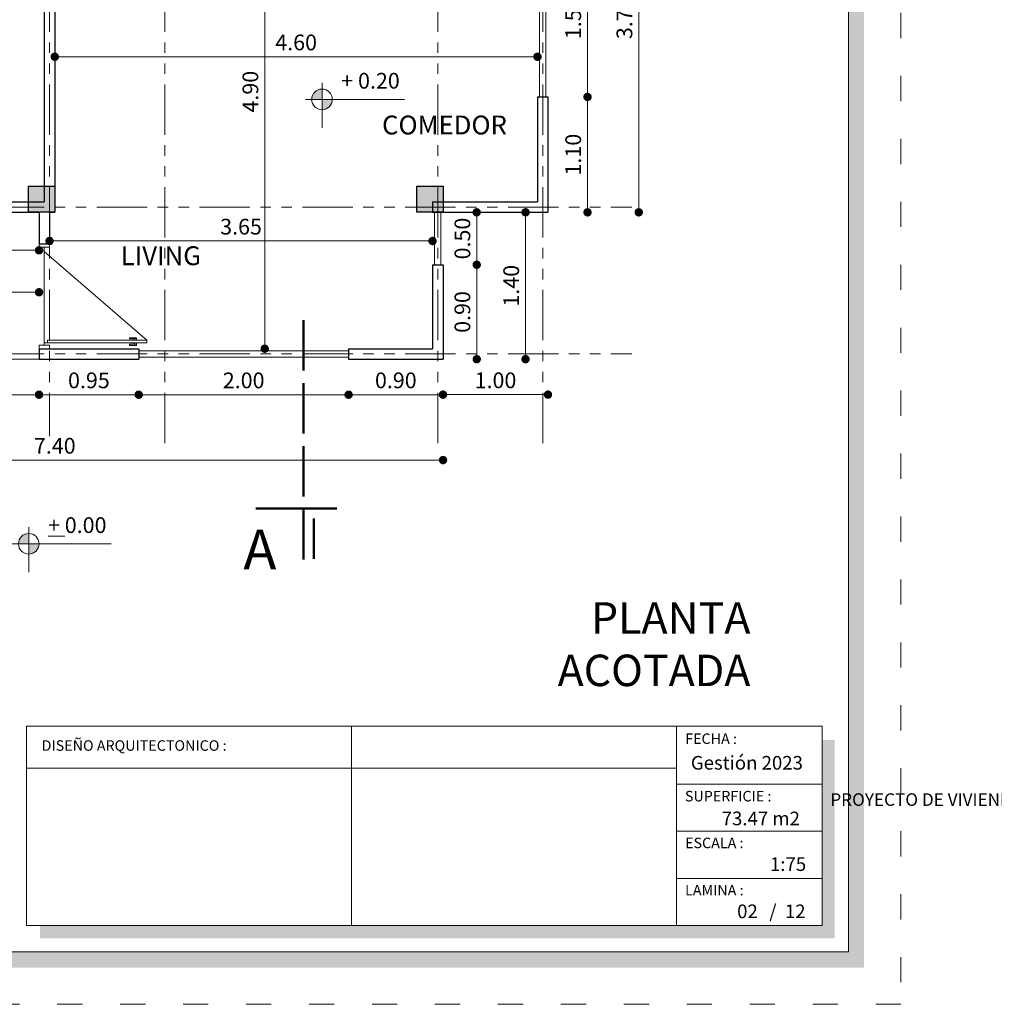
# Model space of a CAD drawing. Units: millimetres. Extents: x 2822 to 2960, y 2244 to 2444.
# Drawn here: x 2858 to 2867, y 2423 to 2433 of the extents above; entities that cross this region are included whole.
import ezdxf

# ---------------------------------------------------------------- set-up
doc = ezdxf.new("R2010")
doc.units = ezdxf.units.MM
for name, pattern in [('ACAD_ISO02W100', [15, 12, -3]), ('ACAD_ISO03W100', [30, 12, -18]), ('ACAD_ISO05W100', [33, 24, -3, 0, -3, 0, -3])]:
    doc.linetypes.add(name, pattern=pattern)
for name, color, linetype, lineweight in [('COTAS', 7, 'Continuous', 5), ('Linea 0.15', 250, 'Continuous', 15), ('nombres', 244, 'Continuous', 13), ('P-0.10', 7, 'Continuous', 9), ('P-0.15', 7, 'Continuous', 15), ('P-0.50', 7, 'Continuous', 50), ('Texto Carinbo', 7, 'Continuous', 5), ('TEXTOS', 7, 'Continuous', 5)]:
    doc.layers.add(name, color=color, linetype=linetype, lineweight=lineweight)
doc.layers.add('Puertas', color=7, linetype='Continuous')
doc.layers.add('Texto..', color=7, linetype='Continuous')
doc.styles.add('Arial', font='arial.ttf')
doc.styles.add('Arial (bold)', font='arialbd.ttf')
doc.styles.add('Estilo_Generado_1', font='calibri.ttf')
doc.styles.get("Standard").update_dxf_attribs({"font": 'arial.ttf'})
doc.dimstyles.new('Esc.100', dxfattribs={"dimtxt": 0.15, "dimasz": 0.08, "dimexe": 0.0005, "dimexo": 0.5, "dimgap": 0.06, "dimtad": 1, "dimzin": 0, "dimdsep": 46, "dimtxsty": 'Standard', "dimblk": 'DOT', "dimcen": 0.02, "dimse1": 1, "dimse2": 1, "dimclrd": 250, "dimclre": 250, "dimclrt": 1, "dimadec": 0, "dimazin": 0, "dimtfac": 1, "dimtofl": 0, "dimtmove": 0, "dimatfit": 3, "dimldrblk": 'DOT', "dimfxl": 0.1, "dimtfill": 1, "dimtfillclr": 256, "dimtolj": 1, "dimtzin": 0, "dimlwd": -1, "dimlwe": -1, "dimarcsym": 0})

# ---------------------------------------------------------------- blocks, each defined once
blk = doc.blocks.new('0c')
h = blk.add_hatch(color=252)
h.dxf.hatch_style = 1
h.paths.add_polyline_path([(15.78, -0.68), (15.63, -0.68), (15.63, -20.35), (1.38, -20.35), (1.38, -20.5), (15.78, -20.5)])
h = blk.add_hatch(color=252)
h.dxf.hatch_style = 1
h.paths.add_polyline_path([(15.5, -18.33), (15.38, -18.33), (15.38, -20.1), (7.9275, -20.1), (7.9275, -20.22), (15.5, -20.22)])
at = {"color": 250, "lineweight": 9}
for p, q in [((10.8954, -18.2), (10.8954, -20.1)), ((13.9934, -18.2), (13.9934, -20.1)), ((7.7975, -18.6), (13.9934, -18.6)), ((13.9934, -18.75), (15.38, -18.75)), ((13.9934, -19.2), (15.38, -19.2)), ((13.9934, -19.65), (15.38, -19.65))]:
    blk.add_line(p, q, dxfattribs=at)
at = {"color": 251, "linetype": 'ACAD_ISO03W100', "lineweight": 5, "ltscale": 0.02}
blk.add_lwpolyline([(0, 0), (16.13, 0), (16.13, -20.85), (0, -20.85)], close=True, dxfattribs=at)
at = {"lineweight": 20}
blk.add_lwpolyline([(1.2, -0.5), (15.63, -0.5), (15.63, -20.35), (1.2, -20.35)], close=True, dxfattribs=at)
at = {"lineweight": 15}
blk.add_lwpolyline([(7.7975, -18.2), (15.38, -18.2), (15.38, -20.1), (7.7975, -20.1)], close=True, dxfattribs=at)
at = {"layer": 'Texto Carinbo', "attachment_point": 1}
for s, insert, char_height, style in [('FECHA :', (14.0747, -18.2682), 0.1, 'Estilo_Generado_1'), ('DISEÑO ARQUITECTONICO :', (7.9415, -18.3332), 0.1, 'Estilo_Generado_1'), ('Gestión 2023', (14.1285, -18.4829), 0.13, 'Arial (bold)'), ('SUPERFICIE :', (14.0721, -18.816), 0.1, 'Estilo_Generado_1'), ('ESCALA :', (14.0735, -19.2617), 0.1, 'Estilo_Generado_1'), ('1:75', (14.8827, -19.449), 0.13, 'Arial (bold)'), ('LAMINA :', (14.0734, -19.7117), 0.1, 'Estilo_Generado_1'), ('/  12', (14.8756, -19.8986), 0.13, 'Arial (bold)')]:
    blk.add_mtext(s, dxfattribs=dict(at, insert=insert, char_height=char_height, style=style))
at = {"layer": 'Texto Carinbo', "insert": (1.5014, -18.8385), "char_height": 0.12, "width": 5.971357, "attachment_point": 1, "style": 'Arial'}
blk.add_mtext('\\pxi-29.704,qc;{\\fArial|b1|i0|c0|p34;PROYECTO DE VIVIENDA NUEVA AUTOCONSTRUCCION EN EL MUNICIPIO DE PUNATA  -FASE(VI) 2023- COCHABAMBA}', dxfattribs=at)
blk = doc.blocks.new('1c')
at = {"layer": 'COTAS'}
blk.add_blockref('0c', (0, 0), dxfattribs=at)
at = {"layer": 'Texto Carinbo', "insert": (14.4224, -19.0132), "char_height": 0.13, "attachment_point": 1, "style": 'Arial (bold)'}
blk.add_mtext('73.47 m2', dxfattribs=at)
blk = doc.blocks.new('c25')
h = blk.add_hatch(color=252)
h.dxf.hatch_style = 1
h.paths.add_polyline_path([(0.25, 0), (0, 0), (0, -0.25), (0.25, -0.25)])
at = {"lineweight": 30}
blk.add_lwpolyline([(0, 0), (0.25, 0), (0.25, -0.25), (0, -0.25)], close=True, dxfattribs=at)
blk = doc.blocks.new('Puerta 1')
at = {"layer": 'Linea 0.15', "linetype": 'Continuous', "lineweight": 13}
for p, q in [((0.0729, 0.9533), (0.0493, 0.9533)), ((0.0493, 0.9533), (0.0493, 0.1033)), ((0.0729, 0.1033), (0.0729, 0.9533)), ((0.0729, 0.9533), (0.8327, 0.075)), ((0.0279, 0.8051), (0.0279, 0.8653)), ((0.0279, 0.8653), (0.0493, 0.8653)), ((0.0382, 0.8653), (0.0382, 0.8051)), ((0.0493, 0.8453), (0.0382, 0.8453)), ((0.0493, 0.075), (0.0493, 0.8653)), ((0.0943, 0.8653), (0.0729, 0.8653)), ((0.0729, 0.8453), (0.084, 0.8453)), ((0.084, 0.8653), (0.084, 0.8051)), ((0.0943, 0.8051), (0.0943, 0.8653)), ((0.0382, 0.8051), (0.0279, 0.8051)), ((0.084, 0.8051), (0.0943, 0.8051)), ((0.0493, 0.1033), (0.0729, 0.1033)), ((0.0296, 0.075), (0.8704, 0.075))]:
    blk.add_line(p, q, dxfattribs=at)
for points in [[(0.0296, 0.12), (0, 0.12), (0, 0.03), (0.0296, 0.03)], [(0.8704, 0.12), (0.9, 0.12), (0.9, 0.03), (0.8704, 0.03)]]:
    blk.add_lwpolyline(points, close=True, dxfattribs=at)
blk = doc.blocks.new('_Dot')
at = {"color": 0, "linetype": 'ByBlock', "lineweight": -2}
blk.add_line((-0.5, 0), (-1, 0), dxfattribs=at)
at = {"color": 0, "linetype": 'ByBlock', "const_width": 0.5}
blk.add_lwpolyline([(-0.25, 0, 1), (0.25, 0, 1)], format="xyb", close=True, dxfattribs=at)
blk = doc.blocks.new('*D113')
at = {"layer": 'COTAS', "color": 250, "transparency": 16777216}
blk.add_line((2863.386, 2433.3556), (2863.386, 2432.0156), dxfattribs=at)
at = {"layer": 'Defpoints', "color": 0, "transparency": 16777216}
for p in [(2863.0089, 2433.4356), (2863.0089, 2431.9356), (2863.386, 2431.9356)]:
    blk.add_point(p, dxfattribs=at)
at = {"layer": 'COTAS', "color": 250, "transparency": 16777216, "xscale": 0.08, "yscale": 0.08, "zscale": 0.08}
for p, rotation in [((2863.386, 2433.4356), 90), ((2863.386, 2431.9356), 270)]:
    blk.add_blockref('_Dot', p, dxfattribs=dict(at, rotation=rotation))
at = {"layer": 'COTAS', "color": 1, "transparency": 16777216, "insert": (2863.2494, 2432.6856), "char_height": 0.15, "attachment_point": 5, "rotation": 90, "bg_fill": 3, "box_fill_scale": 1.1, "bg_fill_color": 256, "bg_fill_true_color": 13158600, "bg_fill_transparency": 0}
blk.add_mtext('\\A1;1.50', dxfattribs=at)
blk = doc.blocks.new('*D114')
at = {"layer": 'COTAS', "color": 250, "transparency": 16777216}
blk.add_line((2863.386, 2431.8556), (2863.386, 2430.9156), dxfattribs=at)
at = {"layer": 'Defpoints', "color": 0, "transparency": 16777216}
for p in [(2863.0089, 2431.9356), (2863.0089, 2430.8356), (2863.386, 2430.8356)]:
    blk.add_point(p, dxfattribs=at)
at = {"layer": 'COTAS', "color": 250, "transparency": 16777216, "xscale": 0.08, "yscale": 0.08, "zscale": 0.08}
for p, rotation in [((2863.386, 2431.9356), 90), ((2863.386, 2430.8356), 270)]:
    blk.add_blockref('_Dot', p, dxfattribs=dict(at, rotation=rotation))
at = {"layer": 'COTAS', "color": 1, "transparency": 16777216, "insert": (2863.2494, 2431.3856), "char_height": 0.15, "attachment_point": 5, "rotation": 90, "bg_fill": 3, "box_fill_scale": 1.1, "bg_fill_color": 256, "bg_fill_true_color": 13158600, "bg_fill_transparency": 0}
blk.add_mtext('\\A1;1.10', dxfattribs=at)
blk = doc.blocks.new('*D115')
at = {"layer": 'COTAS', "color": 250, "transparency": 16777216}
blk.add_line((2863.8741, 2430.9156), (2863.8741, 2434.4556), dxfattribs=at)
at = {"layer": 'Defpoints', "color": 0, "transparency": 16777216}
for p in [(2863.0089, 2434.5356), (2863.8741, 2434.5356), (2863.0089, 2430.8356)]:
    blk.add_point(p, dxfattribs=at)
at = {"layer": 'COTAS', "color": 250, "transparency": 16777216, "xscale": 0.08, "yscale": 0.08, "zscale": 0.08}
for p, rotation in [((2863.8741, 2434.5356), 90), ((2863.8741, 2430.8356), 270)]:
    blk.add_blockref('_Dot', p, dxfattribs=dict(at, rotation=rotation))
at = {"layer": 'COTAS', "color": 1, "transparency": 16777216, "insert": (2863.7374, 2432.6856), "char_height": 0.15, "attachment_point": 5, "rotation": 90, "bg_fill": 3, "box_fill_scale": 1.1, "bg_fill_color": 256, "bg_fill_true_color": 13158600, "bg_fill_transparency": 0}
blk.add_mtext('\\A1;3.70', dxfattribs=at)
blk = doc.blocks.new('*D117')
at = {"layer": 'COTAS', "color": 250, "transparency": 16777216}
blk.add_line((2862.3298, 2429.5156), (2862.3298, 2430.2556), dxfattribs=at)
at = {"layer": 'Defpoints', "color": 0, "transparency": 16777216}
for p in [(2862.0089, 2430.3356), (2862.3298, 2430.3356), (2862.0089, 2429.4356)]:
    blk.add_point(p, dxfattribs=at)
at = {"layer": 'COTAS', "color": 250, "transparency": 16777216, "xscale": 0.08, "yscale": 0.08, "zscale": 0.08}
for p, rotation in [((2862.3298, 2430.3356), 90), ((2862.3298, 2429.4356), 270)]:
    blk.add_blockref('_Dot', p, dxfattribs=dict(at, rotation=rotation))
at = {"layer": 'COTAS', "color": 1, "transparency": 16777216, "insert": (2862.1932, 2429.8856), "char_height": 0.15, "attachment_point": 5, "rotation": 90, "bg_fill": 3, "box_fill_scale": 1.1, "bg_fill_color": 256, "bg_fill_true_color": 13158600, "bg_fill_transparency": 0}
blk.add_mtext('\\A1;0.90', dxfattribs=at)
blk = doc.blocks.new('*D118')
at = {"layer": 'COTAS', "color": 250, "transparency": 16777216}
blk.add_line((2862.3298, 2430.4156), (2862.3298, 2430.7556), dxfattribs=at)
at = {"layer": 'Defpoints', "color": 0, "transparency": 16777216}
blk.add_point((2862.0089, 2430.3356), dxfattribs=at)
at = {"layer": 'COTAS', "color": 1, "transparency": 16777216, "insert": (2862.1932, 2430.5856), "char_height": 0.15, "attachment_point": 5, "rotation": 90, "bg_fill": 3, "box_fill_scale": 1.1, "bg_fill_color": 256, "bg_fill_true_color": 13158600, "bg_fill_transparency": 0}
blk.add_mtext('\\A1;0.50', dxfattribs=at)
at = {"layer": 'Defpoints', "color": 0, "transparency": 16777216}
for p in [(2862.1776, 2430.8356), (2862.3298, 2430.8356)]:
    blk.add_point(p, dxfattribs=at)
at = {"layer": 'COTAS', "color": 250, "transparency": 16777216, "xscale": 0.08, "yscale": 0.08, "zscale": 0.08}
for p, rotation in [((2862.3298, 2430.8356), 90), ((2862.3298, 2430.3356), 270)]:
    blk.add_blockref('_Dot', p, dxfattribs=dict(at, rotation=rotation))
blk = doc.blocks.new('*D119')
at = {"layer": 'COTAS', "color": 250, "transparency": 16777216}
blk.add_line((2862.7951, 2430.7556), (2862.7951, 2429.5156), dxfattribs=at)
at = {"layer": 'Defpoints', "color": 0, "transparency": 16777216}
for p in [(2862.0089, 2430.8356), (2862.0089, 2429.4356), (2862.7951, 2429.4356)]:
    blk.add_point(p, dxfattribs=at)
at = {"layer": 'COTAS', "color": 250, "transparency": 16777216, "xscale": 0.08, "yscale": 0.08, "zscale": 0.08}
for p, rotation in [((2862.7951, 2430.8356), 90), ((2862.7951, 2429.4356), 270)]:
    blk.add_blockref('_Dot', p, dxfattribs=dict(at, rotation=rotation))
at = {"layer": 'COTAS', "color": 1, "transparency": 16777216, "insert": (2862.6585, 2430.1356), "char_height": 0.15, "attachment_point": 5, "rotation": 90, "bg_fill": 3, "box_fill_scale": 1.1, "bg_fill_color": 256, "bg_fill_true_color": 13158600, "bg_fill_transparency": 0}
blk.add_mtext('\\A1;1.40', dxfattribs=at)
blk = doc.blocks.new('*D131')
at = {"layer": 'COTAS', "color": 250, "transparency": 16777216}
blk.add_line((2858.0789, 2430.4738), (2857.3139, 2430.4738), dxfattribs=at)
at = {"layer": 'Defpoints', "color": 0, "transparency": 16777216}
for p in [(2857.2339, 2430.8356), (2858.1589, 2430.8356), (2857.2339, 2430.4738)]:
    blk.add_point(p, dxfattribs=at)
at = {"layer": 'COTAS', "color": 250, "transparency": 16777216, "xscale": 0.08, "yscale": 0.08, "zscale": 0.08, "rotation": 180}
blk.add_blockref('_Dot', (2857.2339, 2430.4738), dxfattribs=at)
at = {"layer": 'COTAS', "color": 250, "transparency": 16777216, "xscale": 0.08, "yscale": 0.08, "zscale": 0.08}
blk.add_blockref('_Dot', (2858.1589, 2430.4738), dxfattribs=at)
at = {"layer": 'COTAS', "color": 1, "transparency": 16777216, "insert": (2857.6964, 2430.6105), "char_height": 0.15, "attachment_point": 5, "bg_fill": 3, "box_fill_scale": 1.1, "bg_fill_color": 256, "bg_fill_true_color": 13158600, "bg_fill_transparency": 0}
blk.add_mtext('\\A1;0.93', dxfattribs=at)
blk = doc.blocks.new('*D134')
at = {"layer": 'COTAS', "color": 250, "transparency": 16777216}
blk.add_line((2854.6889, 2430.0736), (2858.0789, 2430.0736), dxfattribs=at)
at = {"layer": 'Defpoints', "color": 0, "transparency": 16777216}
for p in [(2854.6089, 2430.1356), (2858.1589, 2430.0736), (2858.1589, 2429.4856)]:
    blk.add_point(p, dxfattribs=at)
at = {"layer": 'COTAS', "color": 250, "transparency": 16777216, "xscale": 0.08, "yscale": 0.08, "zscale": 0.08, "rotation": 180}
blk.add_blockref('_Dot', (2854.6089, 2430.0736), dxfattribs=at)
at = {"layer": 'COTAS', "color": 250, "transparency": 16777216, "xscale": 0.08, "yscale": 0.08, "zscale": 0.08}
blk.add_blockref('_Dot', (2858.1589, 2430.0736), dxfattribs=at)
at = {"layer": 'COTAS', "color": 1, "transparency": 16777216, "insert": (2856.3839, 2430.2102), "char_height": 0.15, "attachment_point": 5, "bg_fill": 3, "box_fill_scale": 1.1, "bg_fill_color": 256, "bg_fill_true_color": 13158600, "bg_fill_transparency": 0}
blk.add_mtext('\\A1;3.55', dxfattribs=at)
blk = doc.blocks.new('*D135')
at = {"layer": 'COTAS', "color": 250, "transparency": 16777216}
blk.add_line((2861.9289, 2429.0971), (2861.1889, 2429.0971), dxfattribs=at)
at = {"layer": 'Defpoints', "color": 0, "transparency": 16777216}
for p in [(2861.1089, 2429.4356), (2862.0089, 2429.4356), (2861.1089, 2429.0971)]:
    blk.add_point(p, dxfattribs=at)
at = {"layer": 'COTAS', "color": 250, "transparency": 16777216, "xscale": 0.08, "yscale": 0.08, "zscale": 0.08, "rotation": 180}
blk.add_blockref('_Dot', (2861.1089, 2429.0971), dxfattribs=at)
at = {"layer": 'COTAS', "color": 250, "transparency": 16777216, "xscale": 0.08, "yscale": 0.08, "zscale": 0.08}
blk.add_blockref('_Dot', (2862.0089, 2429.0971), dxfattribs=at)
at = {"layer": 'COTAS', "color": 1, "transparency": 16777216, "insert": (2861.5589, 2429.2337), "char_height": 0.15, "attachment_point": 5, "bg_fill": 3, "box_fill_scale": 1.1, "bg_fill_color": 256, "bg_fill_true_color": 13158600, "bg_fill_transparency": 0}
blk.add_mtext('\\A1;0.90', dxfattribs=at)
blk = doc.blocks.new('*D136')
at = {"layer": 'COTAS', "color": 250, "transparency": 16777216}
blk.add_line((2861.0289, 2429.0971), (2859.1889, 2429.0971), dxfattribs=at)
at = {"layer": 'Defpoints', "color": 0, "transparency": 16777216}
for p in [(2859.1089, 2429.4356), (2861.1089, 2429.4356), (2859.1089, 2429.0971)]:
    blk.add_point(p, dxfattribs=at)
at = {"layer": 'COTAS', "color": 250, "transparency": 16777216, "xscale": 0.08, "yscale": 0.08, "zscale": 0.08, "rotation": 180}
blk.add_blockref('_Dot', (2859.1089, 2429.0971), dxfattribs=at)
at = {"layer": 'COTAS', "color": 250, "transparency": 16777216, "xscale": 0.08, "yscale": 0.08, "zscale": 0.08}
blk.add_blockref('_Dot', (2861.1089, 2429.0971), dxfattribs=at)
at = {"layer": 'COTAS', "color": 1, "transparency": 16777216, "insert": (2860.1089, 2429.2337), "char_height": 0.15, "attachment_point": 5, "bg_fill": 3, "box_fill_scale": 1.1, "bg_fill_color": 256, "bg_fill_true_color": 13158600, "bg_fill_transparency": 0}
blk.add_mtext('\\A1;2.00', dxfattribs=at)
blk = doc.blocks.new('*D137')
at = {"layer": 'COTAS', "color": 250, "transparency": 16777216}
blk.add_line((2859.0289, 2429.0971), (2858.2389, 2429.0971), dxfattribs=at)
at = {"layer": 'Defpoints', "color": 0, "transparency": 16777216}
for p in [(2858.1589, 2429.4356), (2859.1089, 2429.4356), (2858.1589, 2429.0971)]:
    blk.add_point(p, dxfattribs=at)
at = {"layer": 'COTAS', "color": 250, "transparency": 16777216, "xscale": 0.08, "yscale": 0.08, "zscale": 0.08, "rotation": 180}
blk.add_blockref('_Dot', (2858.1589, 2429.0971), dxfattribs=at)
at = {"layer": 'COTAS', "color": 250, "transparency": 16777216, "xscale": 0.08, "yscale": 0.08, "zscale": 0.08}
blk.add_blockref('_Dot', (2859.1089, 2429.0971), dxfattribs=at)
at = {"layer": 'COTAS', "color": 1, "transparency": 16777216, "insert": (2858.6339, 2429.2337), "char_height": 0.15, "attachment_point": 5, "bg_fill": 3, "box_fill_scale": 1.1, "bg_fill_color": 256, "bg_fill_true_color": 13158600, "bg_fill_transparency": 0}
blk.add_mtext('\\A1;0.95', dxfattribs=at)
blk = doc.blocks.new('*D138')
at = {"layer": 'COTAS', "color": 250, "transparency": 16777216}
blk.add_line((2858.0789, 2429.0971), (2854.9389, 2429.0971), dxfattribs=at)
at = {"layer": 'Defpoints', "color": 0, "transparency": 16777216}
for p in [(2854.8589, 2429.4356), (2858.1589, 2429.4356), (2854.8589, 2429.0971)]:
    blk.add_point(p, dxfattribs=at)
at = {"layer": 'COTAS', "color": 250, "transparency": 16777216, "xscale": 0.08, "yscale": 0.08, "zscale": 0.08, "rotation": 180}
blk.add_blockref('_Dot', (2854.8589, 2429.0971), dxfattribs=at)
at = {"layer": 'COTAS', "color": 250, "transparency": 16777216, "xscale": 0.08, "yscale": 0.08, "zscale": 0.08}
blk.add_blockref('_Dot', (2858.1589, 2429.0971), dxfattribs=at)
at = {"layer": 'COTAS', "color": 1, "transparency": 16777216, "insert": (2856.5089, 2429.2337), "char_height": 0.15, "attachment_point": 5, "bg_fill": 3, "box_fill_scale": 1.1, "bg_fill_color": 256, "bg_fill_true_color": 13158600, "bg_fill_transparency": 0}
blk.add_mtext('\\A1;3.30', dxfattribs=at)
blk = doc.blocks.new('*D140')
at = {"layer": 'COTAS', "color": 250, "transparency": 16777216}
blk.add_line((2854.6889, 2428.4738), (2861.9289, 2428.4738), dxfattribs=at)
at = {"layer": 'Defpoints', "color": 0, "transparency": 16777216}
for p in [(2854.6089, 2429.4356), (2862.0089, 2429.4356), (2862.0089, 2428.4738)]:
    blk.add_point(p, dxfattribs=at)
at = {"layer": 'COTAS', "color": 250, "transparency": 16777216, "xscale": 0.08, "yscale": 0.08, "zscale": 0.08, "rotation": 180}
blk.add_blockref('_Dot', (2854.6089, 2428.4738), dxfattribs=at)
at = {"layer": 'COTAS', "color": 250, "transparency": 16777216, "xscale": 0.08, "yscale": 0.08, "zscale": 0.08}
blk.add_blockref('_Dot', (2862.0089, 2428.4738), dxfattribs=at)
at = {"layer": 'COTAS', "color": 1, "transparency": 16777216, "insert": (2858.3089, 2428.6104), "char_height": 0.15, "attachment_point": 5, "bg_fill": 3, "box_fill_scale": 1.1, "bg_fill_color": 256, "bg_fill_true_color": 13158600, "bg_fill_transparency": 0}
blk.add_mtext('\\A1;7.40', dxfattribs=at)
blk = doc.blocks.new('*D141')
at = {"layer": 'COTAS', "color": 250, "transparency": 16777216}
blk.add_line((2862.0889, 2429.0978), (2862.9289, 2429.0978), dxfattribs=at)
at = {"layer": 'Defpoints', "color": 0, "transparency": 16777216}
for p in [(2863.0089, 2430.8356), (2862.0089, 2429.4356), (2863.0089, 2429.0978)]:
    blk.add_point(p, dxfattribs=at)
at = {"layer": 'COTAS', "color": 250, "transparency": 16777216, "xscale": 0.08, "yscale": 0.08, "zscale": 0.08, "rotation": 180}
blk.add_blockref('_Dot', (2862.0089, 2429.0978), dxfattribs=at)
at = {"layer": 'COTAS', "color": 250, "transparency": 16777216, "xscale": 0.08, "yscale": 0.08, "zscale": 0.08}
blk.add_blockref('_Dot', (2863.0089, 2429.0978), dxfattribs=at)
at = {"layer": 'COTAS', "color": 1, "transparency": 16777216, "insert": (2862.5089, 2429.2344), "char_height": 0.15, "attachment_point": 5, "bg_fill": 3, "box_fill_scale": 1.1, "bg_fill_color": 256, "bg_fill_true_color": 13158600, "bg_fill_transparency": 0}
blk.add_mtext('\\A1;1.00', dxfattribs=at)
blk = doc.blocks.new('*D152')
at = {"layer": 'COTAS', "color": 250, "transparency": 16777216}
blk.add_line((2860.3096, 2434.3556), (2860.3096, 2429.6156), dxfattribs=at)
at = {"layer": 'Defpoints', "color": 0, "transparency": 16777216}
for p in [(2860.2529, 2434.4356), (2860.3096, 2429.5356), (2861.1089, 2429.5356)]:
    blk.add_point(p, dxfattribs=at)
at = {"layer": 'COTAS', "color": 250, "transparency": 16777216, "xscale": 0.08, "yscale": 0.08, "zscale": 0.08}
for p, rotation in [((2860.3096, 2434.4356), 90), ((2860.3096, 2429.5356), 270)]:
    blk.add_blockref('_Dot', p, dxfattribs=dict(at, rotation=rotation))
at = {"layer": 'COTAS', "color": 1, "transparency": 16777216, "insert": (2860.173, 2431.9856), "char_height": 0.15, "attachment_point": 5, "rotation": 90, "bg_fill": 3, "box_fill_scale": 1.1, "bg_fill_color": 256, "bg_fill_true_color": 13158600, "bg_fill_transparency": 0}
blk.add_mtext('\\A1;4.90', dxfattribs=at)
blk = doc.blocks.new('*D153')
at = {"layer": 'COTAS', "color": 250, "transparency": 16777216}
blk.add_line((2861.8289, 2430.5623), (2858.3389, 2430.5623), dxfattribs=at)
at = {"layer": 'Defpoints', "color": 0, "transparency": 16777216}
for p in [(2858.2589, 2430.6429), (2858.2589, 2430.5623), (2861.9089, 2430.3356)]:
    blk.add_point(p, dxfattribs=at)
at = {"layer": 'COTAS', "color": 250, "transparency": 16777216, "xscale": 0.08, "yscale": 0.08, "zscale": 0.08, "rotation": 180}
blk.add_blockref('_Dot', (2858.2589, 2430.5623), dxfattribs=at)
at = {"layer": 'COTAS', "color": 250, "transparency": 16777216, "xscale": 0.08, "yscale": 0.08, "zscale": 0.08}
blk.add_blockref('_Dot', (2861.9089, 2430.5623), dxfattribs=at)
at = {"layer": 'COTAS', "color": 1, "transparency": 16777216, "insert": (2860.0839, 2430.6989), "char_height": 0.15, "attachment_point": 5, "bg_fill": 3, "box_fill_scale": 1.1, "bg_fill_color": 256, "bg_fill_true_color": 13158600, "bg_fill_transparency": 0}
blk.add_mtext('\\A1;3.65', dxfattribs=at)
blk = doc.blocks.new('*D154')
at = {"layer": 'COTAS', "color": 250, "transparency": 16777216}
blk.add_line((2858.3889, 2432.3187), (2862.8289, 2432.3187), dxfattribs=at)
at = {"layer": 'Defpoints', "color": 0, "transparency": 16777216}
for p in [(2862.9089, 2432.3187), (2858.3089, 2432.1106), (2862.9089, 2431.9356)]:
    blk.add_point(p, dxfattribs=at)
at = {"layer": 'COTAS', "color": 250, "transparency": 16777216, "xscale": 0.08, "yscale": 0.08, "zscale": 0.08, "rotation": 180}
blk.add_blockref('_Dot', (2858.3089, 2432.3187), dxfattribs=at)
at = {"layer": 'COTAS', "color": 250, "transparency": 16777216, "xscale": 0.08, "yscale": 0.08, "zscale": 0.08}
blk.add_blockref('_Dot', (2862.9089, 2432.3187), dxfattribs=at)
at = {"layer": 'COTAS', "color": 1, "transparency": 16777216, "insert": (2860.6089, 2432.4553), "char_height": 0.15, "attachment_point": 5, "bg_fill": 3, "box_fill_scale": 1.1, "bg_fill_color": 256, "bg_fill_true_color": 13158600, "bg_fill_transparency": 0}
blk.add_mtext('\\A1;4.60', dxfattribs=at)
blk = doc.blocks.new('corrt')
at = {"layer": 'P-0.50', "linetype": 'ACAD_ISO02W100', "ltscale": 0.04}
for p, q in [((0, 1.7957), (0, -0.5691)), ((0.1, -0.0945), (0.1, -0.4791))]:
    blk.add_line(p, q, dxfattribs=at)
at = {"layer": 'P-0.50', "ltscale": 0.05}
blk.add_line((0.3188, 0), (-0.4554, 0), dxfattribs=at)
blk = doc.blocks.new('ETJ')
at = {"layer": 'P-0.10'}
h = blk.add_hatch(color=252, dxfattribs=at)
h.paths.add_polyline_path([(0, 0.098, 0.414214), (-0.098, 0), (0, 0)])
h.paths.add_polyline_path([(0.098, 0), (0, 0), (0, -0.098, 0.414214)])
at = {"layer": 'P-0.15'}
for p, q in [((0, 0.1568), (0, -0.2713)), ((-0.1568, 0), (0.7862, 0))]:
    blk.add_line(p, q, dxfattribs=at)
for start, end in [(90, 180), (0, 90), (180, 270), (270, 0)]:
    blk.add_arc((0, 0), 0.098, start, end, dxfattribs=at)

msp = doc.modelspace()

# ---------------------------------------------------------------- linework, layer by layer
at = {"color": 1, "linetype": 'ACAD_ISO05W100', "lineweight": 13, "ltscale": 0.02}
for p, q in [((2858.2589, 2428.6356), (2858.2589, 2440.3356)), ((2859.3589, 2428.6356), (2859.3589, 2440.3356)), ((2861.9589, 2428.6356), (2861.9589, 2440.3356)), ((2862.9589, 2428.6356), (2862.9589, 2440.3356)), ((2853.8089, 2430.8856), (2863.8089, 2430.8856)), ((2853.8089, 2429.4856), (2863.8089, 2429.4856))]:
    msp.add_line(p, q, dxfattribs=at)
at = {"color": 250, "lineweight": 9}
for p, q in [((2862.9289, 2431.9356), (2862.9289, 2433.4356)), ((2862.9889, 2431.9356), (2862.9889, 2433.4356)), ((2861.9289, 2430.3356), (2861.9289, 2430.8356)), ((2861.9889, 2430.3356), (2861.9889, 2430.8356)), ((2859.1089, 2429.5156), (2861.1089, 2429.5156)), ((2859.1089, 2429.4556), (2861.1089, 2429.4556))]:
    msp.add_line(p, q, dxfattribs=at)
at = {"lineweight": 30}
for p, q in [((2858.2089, 2433.3856), (2858.2089, 2430.9356)), ((2858.3089, 2433.3856), (2858.3089, 2430.8356)), ((2862.9089, 2431.9356), (2862.9089, 2430.9356)), ((2862.9089, 2431.9356), (2863.0089, 2431.9356)), ((2863.0089, 2431.9356), (2863.0089, 2430.8356)), ((2857.2339, 2430.9356), (2858.2089, 2430.9356)), ((2861.9089, 2430.9356), (2862.9089, 2430.9356)), ((2861.9089, 2430.9356), (2861.9089, 2430.8356)), ((2857.2339, 2430.8356), (2858.1589, 2430.8356)), ((2858.1589, 2430.8356), (2858.1589, 2430.5356)), ((2858.2589, 2430.8356), (2858.2589, 2430.5356)), ((2858.2589, 2430.8356), (2858.3089, 2430.8356)), ((2861.9089, 2430.8356), (2863.0089, 2430.8356)), ((2858.1589, 2430.5356), (2858.2589, 2430.5356)), ((2861.9089, 2430.3356), (2861.9089, 2429.5356)), ((2861.9089, 2430.3356), (2862.0089, 2430.3356)), ((2862.0089, 2430.3356), (2862.0089, 2429.4356)), ((2858.1589, 2429.5356), (2858.1589, 2429.4356)), ((2858.1589, 2429.5356), (2859.1089, 2429.5356)), ((2859.1089, 2429.5356), (2859.1089, 2429.4356)), ((2861.1089, 2429.5356), (2861.9089, 2429.5356)), ((2861.1089, 2429.5356), (2861.1089, 2429.4356)), ((2858.1589, 2429.4356), (2859.1089, 2429.4356)), ((2861.1089, 2429.4356), (2862.0089, 2429.4356))]:
    msp.add_line(p, q, dxfattribs=at)
at = {"color": 250, "lineweight": 9}
msp.add_lwpolyline([(2854.6089, 2430.8356), (2854.6089, 2429.4356), (2858.1589, 2429.4356)], dxfattribs=at)

# ---------------------------------------------------------------- block references
for p in [(2858.0589, 2431.0856), (2861.7589, 2431.0856)]:
    msp.add_blockref('c25', p)
at = {"layer": 'COTAS', "color": 5}
for p in [(2850.242, 2444.1361), (2867.372, 2444.1361)]:
    msp.add_blockref('1c', p, dxfattribs=at)
at = {"layer": 'COTAS'}
msp.add_blockref('ETJ', (2858.0607, 2427.6761), dxfattribs=at)
at = {"layer": 'Puertas', "xscale": -1.111091083527161, "yscale": 1.111091083527161, "zscale": 1.111091083527161, "rotation": 270.0000000005749}
msp.add_blockref('Puerta 1', (2858.1256, 2429.5356), dxfattribs=at)

# ---------------------------------------------------------------- texts
at = {"layer": 'nombres', "color": 0, "ltscale": 0.2, "insert": (2860.1062, 2427.8114), "char_height": 0.38, "width": 8.070963, "attachment_point": 1}
msp.add_mtext('{\\fCentury Gothic|b1|i0|c0|p34;A}', dxfattribs=at)
at = {"layer": 'nombres', "ltscale": 0.2, "insert": (2856.8675, 2427.1193), "char_height": 0.3, "width": 8.070963, "attachment_point": 1}
msp.add_mtext('\\pxqr;{\\fCentury Gothic|b1|i0|c0|p34; PLANTA \\P ACOTADA}', dxfattribs=at)
at = {"layer": 'Texto Carinbo', "insert": (2864.8118, 2424.2375), "char_height": 0.13, "attachment_point": 1, "style": 'Arial (bold)'}
msp.add_mtext('02', dxfattribs=at)
at = {"layer": 'Texto..', "char_height": 0.18, "width": 2.08142, "attachment_point": 7}
for s, insert in [('COMEDOR', (2861.4277, 2431.5218)), ('LIVING', (2858.9369, 2430.2754))]:
    msp.add_mtext(s, dxfattribs=dict(at, insert=insert))
at = {"layer": 'TEXTOS', "color": 5, "insert": (2858.2448, 2427.9289), "char_height": 0.15, "attachment_point": 1}
msp.add_mtext_dynamic_manual_height_columns('{\\L+} 0.00', width=0.93617, gutter_width=12.5, heights=[0], dxfattribs=at)

# ---------------------------------------------------------------- next in the draw order: dimensions: what is measured, and where the dimension line sits
at = {"layer": 'COTAS'}
dim = msp.add_linear_dim(base=(2860.3096, 2429.5356), p1=(2860.2529, 2434.4356), p2=(2861.1089, 2429.5356), angle=90, dimstyle='Esc.100', dxfattribs=at)
dim.commit()
dim.dimension.update_dxf_attribs({"geometry": '*D152', "text_midpoint": (2860.173, 2431.9856)})
at = {"layer": 'COTAS', "color": 1}
dim = msp.add_linear_dim(base=(2863.386, 2431.9356), p1=(2863.0089, 2433.4356), p2=(2863.0089, 2431.9356), angle=90, dimstyle='Esc.100', override={"dimtmove": 1}, dxfattribs=at)
dim.commit()
dim.dimension.update_dxf_attribs({"geometry": '*D113', "text_midpoint": (2863.2494, 2432.6856)})
at = {"layer": 'COTAS'}
for base, p1, p2, picture, middle in [((2857.2339003593, 2430.4738444628), (2858.1589003593, 2430.8355655318), (2857.2339003593, 2430.8355655318), '*D131', (2857.6964003593, 2430.6104815706)), ((2858.1589, 2430.0736), (2854.6089, 2430.1356), (2858.1589, 2429.4856), '*D134', (2856.3839, 2430.2102))]:
    dim = msp.add_linear_dim(base=base, p1=p1, p2=p2, dimstyle='Esc.100', dxfattribs=at)
    dim.commit()
    dim.dimension.update_dxf_attribs({"geometry": picture, "text_midpoint": middle})
at = {"layer": 'COTAS', "color": 1}
dim = msp.add_linear_dim(base=(2862.3298, 2430.3356), p1=(2862.0089, 2429.4356), p2=(2862.0089, 2430.3356), angle=90, dimstyle='Esc.100', dxfattribs=at)
dim.commit()
dim.dimension.update_dxf_attribs({"geometry": '*D117', "text_midpoint": (2862.1932, 2429.8856)})

# ---------------------------------------------------------------- next in the draw order: dimensions: what is measured, and where the dimension line sits
at = {"layer": 'COTAS'}
dim = msp.add_linear_dim(base=(2862.9089, 2432.3187), p1=(2858.3089, 2432.1106), p2=(2862.9089, 2431.9356), dimstyle='Esc.100', dxfattribs=at)
dim.commit()
dim.dimension.update_dxf_attribs({"geometry": '*D154', "text_midpoint": (2860.6089, 2432.4553)})
at = {"layer": 'COTAS', "color": 1}
dim = msp.add_linear_dim(base=(2863.386, 2430.8356), p1=(2863.0089, 2431.9356), p2=(2863.0089, 2430.8356), angle=90, dimstyle='Esc.100', override={"dimtmove": 1}, dxfattribs=at)
dim.commit()
dim.dimension.update_dxf_attribs({"geometry": '*D114', "text_midpoint": (2863.2494, 2431.3856)})
dim = msp.add_linear_dim(base=(2862.3298, 2430.8356), p1=(2862.0089, 2430.3356), p2=(2862.1776, 2430.8356), angle=90, dimstyle='Esc.100', override={"dimtmove": 1}, dxfattribs=at)
dim.commit()
dim.dimension.update_dxf_attribs({"geometry": '*D118', "text_midpoint": (2862.3298, 2430.5856), "dimtype": 160})

# ---------------------------------------------------------------- next in the draw order: block references
at = {"layer": 'COTAS'}
msp.add_blockref('ETJ', (2860.8555, 2431.912), dxfattribs=at)

# ---------------------------------------------------------------- next in the draw order: texts
at = {"layer": 'TEXTOS', "color": 5, "insert": (2861.0395, 2432.1648), "char_height": 0.15, "attachment_point": 1}
msp.add_mtext_dynamic_manual_height_columns('+ 0.20', width=0.926925, gutter_width=12.5, heights=[0], dxfattribs=at)

# ---------------------------------------------------------------- next in the draw order: dimensions: what is measured, and where the dimension line sits
at = {"layer": 'COTAS', "color": 1}
for base, p1, p2, picture, middle in [((2863.8741, 2434.5356), (2863.0089, 2430.8356), (2863.0089, 2434.5356), '*D115', (2863.7374, 2432.6856)), ((2862.7951, 2429.4356), (2862.0089, 2430.8356), (2862.0089, 2429.4356), '*D119', (2862.6585, 2430.1356))]:
    dim = msp.add_linear_dim(base=base, p1=p1, p2=p2, angle=90, dimstyle='Esc.100', dxfattribs=at)
    dim.commit()
    dim.dimension.update_dxf_attribs({"geometry": picture, "text_midpoint": middle})

# ---------------------------------------------------------------- next in the draw order: dimensions: what is measured, and where the dimension line sits
at = {"layer": 'COTAS'}
dim = msp.add_linear_dim(base=(2861.1089, 2429.0971), p1=(2862.0089, 2429.4356), p2=(2861.1089, 2429.4356), dimstyle='Esc.100', dxfattribs=at)
dim.commit()
dim.dimension.update_dxf_attribs({"geometry": '*D135', "text_midpoint": (2861.5589, 2429.2337)})

# ---------------------------------------------------------------- next in the draw order: dimensions: what is measured, and where the dimension line sits
dim = msp.add_linear_dim(base=(2859.1089, 2429.0971), p1=(2861.1089, 2429.4356), p2=(2859.1089, 2429.4356), dimstyle='Esc.100', override={"dimtmove": 1}, dxfattribs=at)
dim.commit()
dim.dimension.update_dxf_attribs({"geometry": '*D136', "text_midpoint": (2860.1089, 2429.2337)})

# ---------------------------------------------------------------- next in the draw order: dimensions: what is measured, and where the dimension line sits
dim = msp.add_linear_dim(base=(2858.1589, 2429.0971), p1=(2859.1089, 2429.4356), p2=(2858.1589, 2429.4356), dimstyle='Esc.100', override={"dimtmove": 1}, dxfattribs=at)
dim.commit()
dim.dimension.update_dxf_attribs({"geometry": '*D137', "text_midpoint": (2858.6339, 2429.2337)})

# ---------------------------------------------------------------- next in the draw order: dimensions: what is measured, and where the dimension line sits
dim = msp.add_linear_dim(base=(2854.8589, 2429.0971), p1=(2858.1589, 2429.4356), p2=(2854.8589, 2429.4356), dimstyle='Esc.100', override={"dimtmove": 1}, dxfattribs=at)
dim.commit()
dim.dimension.update_dxf_attribs({"geometry": '*D138', "text_midpoint": (2856.5089, 2429.2337)})

# ---------------------------------------------------------------- next in the draw order: dimensions: what is measured, and where the dimension line sits
dim = msp.add_linear_dim(base=(2862.0089, 2428.4738), p1=(2854.6089, 2429.4356), p2=(2862.0089, 2429.4356), dimstyle='Esc.100', dxfattribs=at)
dim.commit()
dim.dimension.update_dxf_attribs({"geometry": '*D140', "text_midpoint": (2858.3089, 2428.6104)})

# ---------------------------------------------------------------- next in the draw order: block references
msp.add_blockref('corrt', (2860.6792, 2428.0118), dxfattribs=at)

# ---------------------------------------------------------------- next in the draw order: dimensions: what is measured, and where the dimension line sits
dim = msp.add_linear_dim(base=(2863.0089, 2429.0978), p1=(2862.0089, 2429.4356), p2=(2863.0089, 2430.8356), dimstyle='Esc.100', dxfattribs=at)
dim.commit()
dim.dimension.update_dxf_attribs({"geometry": '*D141', "text_midpoint": (2862.5089, 2429.2344)})

# ---------------------------------------------------------------- next in the draw order: dimensions: what is measured, and where the dimension line sits
dim = msp.add_linear_dim(base=(2858.2589, 2430.5623), p1=(2861.9089, 2430.3356), p2=(2858.2589, 2430.6429), dimstyle='Esc.100', dxfattribs=at)
dim.commit()
dim.dimension.update_dxf_attribs({"geometry": '*D153', "text_midpoint": (2860.0839, 2430.6989)})

doc.saveas('drawing.dxf')
